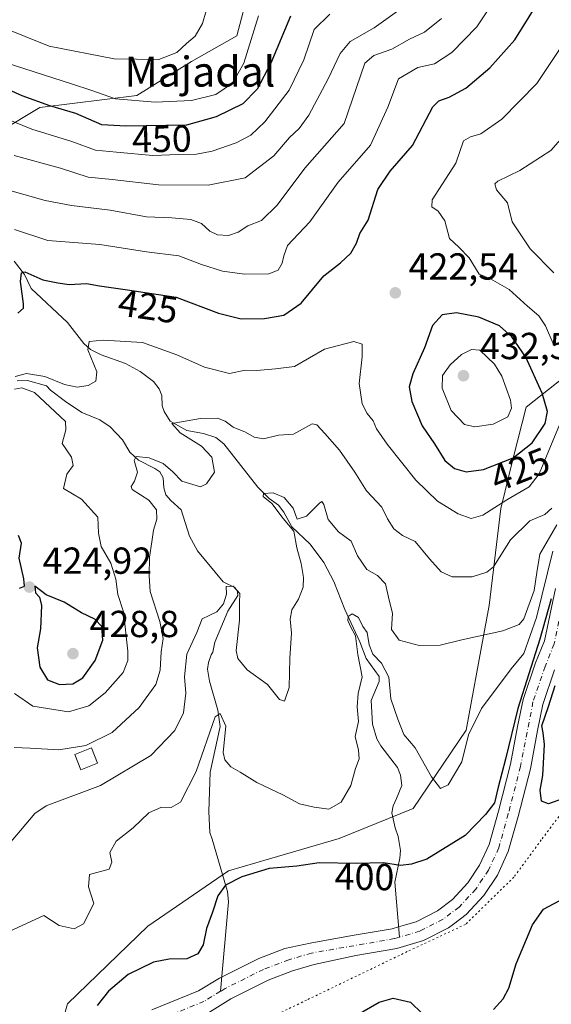
# Model space of a CAD drawing. Units: metres. Extents: x 636216 to 639695, y 4653409 to 4655789.
# Drawn here: x 636695 to 636836, y 4655140 to 4655402 of the extents above; entities that cross this region are included whole.
import ezdxf
from ezdxf.enums import TextEntityAlignment as Align

# ---------------------------------------------------------------- set-up
doc = ezdxf.new("R2010")
doc.units = ezdxf.units.M
doc.header["$MEASUREMENT"] = 0
doc.linetypes.add('DGN Style 4', pattern=[2.638475, 1.318413, -0.659207, 0.001648, -0.659207])
doc.linetypes.add('DGN Style 5', pattern=[1.153612, 0.494405, -0.659207])
for name, color, linetype, lineweight in [('Corriente natural Cxs', 4, 'Continuous', 13), ('Corriente natural eje', 4, 'DGN Style 4', 0), ('Corriente natural lineal', 142, 'Continuous', 13), ('Curva de nivel maestra', 30, 'Continuous', 30), ('Curva de nivel normal', 30, 'Continuous', 0), ('Edificación Cxs', 1, 'Continuous', 13), ('Matorral CxS', 135, 'Continuous', 0), ('Pastizal CxS', 92, 'Continuous', 0), ('Punto de cota en terreno', 7, 'Continuous', 0), ('Rótulo de curva de nivel directora', 7, 'Continuous', 0), ('Rótulo de punto de cota en terreno', 7, 'Continuous', 0), ('Suelo desnudo CxS', 253, 'Continuous', 0), ('Texto cartográfico', 7, 'Continuous', 0), ('Vía pecuaria CxS', 92, 'Continuous', 13), ('Vía pecuaria eje', 92, 'DGN Style 5', 0)]:
    doc.layers.add(name, color=color, linetype=linetype, lineweight=lineweight)
doc.styles.add('Style-Arial', font='txt')

# ---------------------------------------------------------------- blocks, each defined once
blk = doc.blocks.new('*U8')
at = {"layer": 'Matorral CxS', "color": 135, "linetype": 'Continuous', "lineweight": 0}
for points in [[(636837.5301, 4655250.3301, 402.279), (636834.5501, 4655236.3801, 402.5738), (636832.2001, 4655230.5501, 402.2493), (636828.9001, 4655220.8301, 400.8085), (636827.4101, 4655213.6001, 400.0994), (636825.5501, 4655203.5401, 400.0129), (636822.3301, 4655191.0401, 400.1172), (636819.8501, 4655182.2001, 399.0935), (636817.3001, 4655176.7201, 398.5818), (636814.1301, 4655171.9901, 398.4839), (636810.0401, 4655167.5301, 398.3565), (636806.1201, 4655164.5601, 398.3598), (636800.3801, 4655161.6401, 398.3144), (636797.5501, 4655160.8001, 398.2854), (636795.7301, 4655160.2601, 398.2438), (636794.0101, 4655159.7501, 398.1986), (636783.4001, 4655157.9501, 397.9893), (636772.1401, 4655155.9101, 398.0489), (636765.4601, 4655154.4701, 397.9307), (636758.4901, 4655151.8301, 397.6991), (636748.0201, 4655146.6201, 397.2404), (636742.4701, 4655143.2201, 397.7902), (636729.9601, 4655138.1401, 397.5224)], [(636689.7357, 4655372.1253, 443.8781), (636700.1901, 4655378.3785, 450.5162), (636726.0383, 4655381.6375, 457.5848), (636740.5905, 4655390.6909, 459.7681), (636752.5979, 4655397.5223, 458.0139), (636755.9251, 4655410.0067, 458.3426), (636768.4273, 4655415.6951, 457.9933), (636777.0453, 4655424.8571, 459.3322), (636789.3767, 4655437.3103, 456.6772), (636804.3437, 4655446.6665, 447.4678), (636805.5579, 4655456.8661, 445.7065), (636797.7785, 4655467.2411, 447.445), (636789.1343, 4655479.3461, 449.5554), (636787.4059, 4655511.3375, 441.5309), (636770.9841, 4655528.6299, 446.3502), (636764.9337, 4655551.1097, 443.6321), (636754.5615, 4655554.5681, 445.2778), (636729.4949, 4655556.2957, 451.4846), (636705.2933, 4655566.6695, 455.7014)]]:
    blk.add_polyline3d(points, dxfattribs=at)
blk = doc.blocks.new('*U12')
at = {"layer": 'Suelo desnudo CxS', "color": 253, "linetype": 'Continuous', "lineweight": 0}
for points in [[(636837.2701, 4655228.6701, 399.1857), (636834.1201, 4655219.4201, 399.2426), (636832.7201, 4655212.5601, 398.9241), (636830.8301, 4655202.3701, 399.1582), (636827.5501, 4655189.6301, 398.6505), (636824.9401, 4655180.3201, 398.6519), (636822.0201, 4655174.0601, 398.3542), (636818.3901, 4655168.6401, 398.2643), (636813.6901, 4655163.5201, 398.1686), (636810.3401, 4655160.9801, 398.1265), (636809.0001, 4655159.9701, 398.1139), (636802.3901, 4655156.6101, 397.9771), (636795.2401, 4655154.4801, 397.9005), (636784.3001, 4655152.6301, 397.6766), (636773.2401, 4655150.2201, 397.5539), (636767.4601, 4655148.5101, 397.4626), (636761.0101, 4655146.0701, 397.1955), (636751.0701, 4655141.1201, 396.9737), (636745.3201, 4655137.5901, 396.8966)], [(636729.9601, 4655138.1401, 397.5224), (636742.4701, 4655143.2201, 397.7902), (636748.0201, 4655146.6201, 397.2404), (636758.4901, 4655151.8301, 397.6991), (636765.4601, 4655154.4701, 397.9307), (636772.1401, 4655155.9101, 398.0489), (636783.4001, 4655157.9501, 397.9893), (636794.0101, 4655159.7501, 398.1986), (636795.7301, 4655160.2601, 398.2438), (636797.5501, 4655160.8001, 398.2854), (636800.3801, 4655161.6401, 398.3144), (636806.1201, 4655164.5601, 398.3598), (636810.0401, 4655167.5301, 398.3565), (636814.1301, 4655171.9901, 398.4839), (636817.3001, 4655176.7201, 398.5818), (636819.8501, 4655182.2001, 399.0935), (636822.3301, 4655191.0401, 400.1172), (636825.5501, 4655203.5401, 400.0129), (636827.4101, 4655213.6001, 400.0994), (636828.9001, 4655220.8301, 400.8085), (636832.2001, 4655230.5501, 402.2493), (636834.5501, 4655236.3801, 402.5738), (636837.5301, 4655250.3301, 402.279)]]:
    blk.add_polyline3d(points, dxfattribs=at)
blk = doc.blocks.new('5PATER')
at = {"layer": 'Punto de cota en terreno', "linetype": 'Continuous', "lineweight": 0}
h = blk.add_hatch(color=51, dxfattribs=at)
edge = h.paths.add_edge_path()
edge.add_ellipse((0, 0), major_axis=(-0.11, -0.111), ratio=0.999422, start_angle=0, end_angle=360)

msp = doc.modelspace()

# ---------------------------------------------------------------- linework, layer by layer
at = {"layer": 'Corriente natural Cxs', "color": 4, "linetype": 'Continuous', "lineweight": 13}
for points in [[(636729.9601, 4655138.1401, 397.5224), (636742.4701, 4655143.2201, 397.7902), (636748.0201, 4655146.6201, 397.2404), (636758.4901, 4655151.8301, 397.6991), (636765.4601, 4655154.4701, 397.9307), (636772.1401, 4655155.9101, 398.0489), (636783.4001, 4655157.9501, 397.9893), (636794.0101, 4655159.7501, 398.1986), (636795.7301, 4655160.2601, 398.2438), (636797.5501, 4655160.8001, 398.2854), (636800.3801, 4655161.6401, 398.3144), (636806.1201, 4655164.5601, 398.3598), (636810.0401, 4655167.5301, 398.3565), (636814.1301, 4655171.9901, 398.4839), (636817.3001, 4655176.7201, 398.5818), (636819.8501, 4655182.2001, 399.0935), (636822.3301, 4655191.0401, 400.1172), (636825.5501, 4655203.5401, 400.0129), (636827.4101, 4655213.6001, 400.0994), (636828.9001, 4655220.8301, 400.8085), (636832.2001, 4655230.5501, 402.2493), (636834.5501, 4655236.3801, 402.5738), (636837.5301, 4655250.3301, 402.279)], [(636729.9601, 4655138.1401, 397.5224), (636742.4701, 4655143.2201, 397.7902), (636748.0201, 4655146.6201, 397.2404), (636758.4901, 4655151.8301, 397.6991), (636765.4601, 4655154.4701, 397.9307), (636772.1401, 4655155.9101, 398.0489), (636783.4001, 4655157.9501, 397.9893), (636794.0101, 4655159.7501, 398.1986), (636795.7301, 4655160.2601, 398.2438), (636797.5501, 4655160.8001, 398.2854), (636800.3801, 4655161.6401, 398.3144), (636806.1201, 4655164.5601, 398.3598), (636810.0401, 4655167.5301, 398.3565), (636814.1301, 4655171.9901, 398.4839), (636817.3001, 4655176.7201, 398.5818), (636819.8501, 4655182.2001, 399.0935), (636822.3301, 4655191.0401, 400.1172), (636825.5501, 4655203.5401, 400.0129), (636827.4101, 4655213.6001, 400.0994), (636828.9001, 4655220.8301, 400.8085), (636832.2001, 4655230.5501, 402.2493), (636834.5501, 4655236.3801, 402.5738), (636837.5301, 4655250.3301, 402.279)], [(636837.2701, 4655228.6701, 399.1857), (636834.1201, 4655219.4201, 399.2426), (636832.7201, 4655212.5601, 398.9241), (636830.8301, 4655202.3701, 399.1582), (636827.5501, 4655189.6301, 398.6505), (636824.9401, 4655180.3201, 398.6519), (636822.0201, 4655174.0601, 398.3542), (636818.3901, 4655168.6401, 398.2643), (636813.6901, 4655163.5201, 398.1686), (636810.3401, 4655160.9801, 398.1265), (636809.0001, 4655159.9701, 398.1139), (636802.3901, 4655156.6101, 397.9771), (636795.2401, 4655154.4801, 397.9005), (636784.3001, 4655152.6301, 397.6766), (636773.2401, 4655150.2201, 397.5539), (636767.4601, 4655148.5101, 397.4626), (636761.0101, 4655146.0701, 397.1955), (636751.0701, 4655141.1201, 396.9737), (636745.3201, 4655137.5901, 396.8966)], [(636837.2701, 4655228.6701, 399.1857), (636834.1201, 4655219.4201, 399.2426), (636832.7201, 4655212.5601, 398.9241), (636830.8301, 4655202.3701, 399.1582), (636827.5501, 4655189.6301, 398.6505), (636824.9401, 4655180.3201, 398.6519), (636822.0201, 4655174.0601, 398.3542), (636818.3901, 4655168.6401, 398.2643), (636813.6901, 4655163.5201, 398.1686), (636810.3401, 4655160.9801, 398.1265), (636809.0001, 4655159.9701, 398.1139), (636802.3901, 4655156.6101, 397.9771), (636795.2401, 4655154.4801, 397.9005), (636784.3001, 4655152.6301, 397.6766), (636773.2401, 4655150.2201, 397.5539), (636767.4601, 4655148.5101, 397.4626), (636761.0101, 4655146.0701, 397.1955), (636751.0701, 4655141.1201, 396.9737), (636745.3201, 4655137.5901, 396.8966)]]:
    msp.add_polyline3d(points, dxfattribs=at)
at = {"layer": 'Corriente natural eje', "color": 4, "linetype": 'DGN Style 4', "lineweight": 0}
for points in [[(636872.8776, 4655290.2863, 400.4976), (636871.1901, 4655289.5001, 400.6088), (636864.8101, 4655285.4801, 400.8609), (636855.8501, 4655277.6701, 400.6449), (636849.2301, 4655270.8401, 401.3097), (636845.4201, 4655264.8801, 401.3743), (636842.7801, 4655258.8901, 400.333), (636840.1501, 4655249.6801, 400.7107), (636837.1401, 4655235.5801, 399.8591), (636834.7401, 4655229.6101, 400.4782), (636831.5101, 4655220.1301, 399.4226), (636828.1901, 4655202.9601, 398.9198), (636824.9401, 4655190.3401, 399.2838), (636822.4001, 4655181.2601, 398.4941), (636819.6601, 4655175.3901, 398.425), (636816.2601, 4655170.3201, 398.292), (636811.8601, 4655165.5301, 398.1675), (636807.5601, 4655162.2701, 398.1204), (636801.3901, 4655159.1301, 398.0788), (636795.9538, 4655157.5137, 397.9147)], [(636795.9538, 4655157.5137, 397.9147), (636794.6301, 4655157.1201, 397.9127), (636772.5201, 4655153.2801, 397.6311), (636766.4601, 4655151.5001, 397.5806), (636759.7501, 4655148.9501, 397.3017), (636749.5501, 4655143.8701, 397.0056), (636748.301, 4655143.1065, 396.9461)], [(636748.301, 4655143.1065, 396.9461), (636743.8901, 4655140.4101, 397.1256), (636731.0701, 4655135.2001, 396.9717)]]:
    msp.add_polyline3d(points, dxfattribs=at)
at = {"layer": 'Corriente natural lineal', "color": 142, "linetype": 'Continuous', "lineweight": 13}
for points in [[(636693.3801, 4655337.5101, 427.5839), (636696.1001, 4655333.9201, 426.6048), (636697.8901, 4655330.2501, 425.251), (636707.5601, 4655321.1701, 422.2796), (636711.8801, 4655315.5501, 421.0229), (636713.6801, 4655313.9801, 420.678), (636716.4801, 4655312.5401, 420.0297), (636723.0201, 4655310.2901, 419.0855), (636726.8801, 4655308.1601, 418.0861), (636730.4301, 4655305.4801, 417.7479), (636731.9301, 4655303.5301, 417.3122), (636732.6301, 4655301.7001, 416.8661), (636732.7601, 4655298.9401, 416.3539), (636733.2501, 4655297.4801, 416.0953), (636734.9001, 4655294.8701, 415.9197), (636739.3101, 4655292.4001, 414.9775), (636743.7601, 4655291.6101, 414.5727), (636747.0801, 4655290.5301, 414.2207), (636749.1801, 4655288.9001, 413.9658), (636758.2301, 4655277.3501, 411.8254), (636761.2201, 4655274.3501, 411.2793), (636763.7401, 4655272.5701, 410.6254), (636765.1901, 4655270.6601, 410.639), (636767.3101, 4655266.8001, 410.2292), (636772.1601, 4655262.1101, 409.1831), (636775.8101, 4655257.2401, 408.1256), (636778.4401, 4655252.2501, 407.4329), (636781.4401, 4655244.7501, 406.4067), (636785.4301, 4655236.1901, 405.7956), (636787.1301, 4655231.7201, 405.2538), (636790.5301, 4655226.8901, 405.433), (636790.5101, 4655225.6101, 405.1873), (636788.4401, 4655220.5601, 404.4385), (636788.7801, 4655214.2101, 404.0626), (636789.9101, 4655210.3401, 403.7532), (636791.0301, 4655208.5001, 403.477), (636795.4701, 4655202.6801, 403.2714), (636796.1901, 4655200.6101, 403.0075), (636796.6101, 4655197.9001, 402.6493), (636795.2001, 4655194.4101, 402.3041), (636794.2601, 4655192.5101, 402.0414), (636793.9301, 4655190.6301, 401.9155), (636794.7801, 4655186.6701, 401.5922), (636795.6301, 4655184.3101, 401.3225), (636796.2201, 4655180.5801, 400.8337), (636796.0701, 4655178.5501, 400.5573), (636794.7601, 4655172.1701, 399.6883), (636795.9538, 4655157.5137, 397.9147)], [(636694.1101, 4655305.6801, 421.5808), (636696.9201, 4655305.7701, 421.2467), (636701.9401, 4655304.2801, 420.2222), (636703.0301, 4655303.1301, 419.6723), (636707.0101, 4655300.1001, 419.4468), (636711.4001, 4655297.2101, 418.4378), (636716.1601, 4655295.2901, 418.1016), (636718.9301, 4655293.3901, 417.545), (636722.2301, 4655289.9601, 416.6347), (636724.1601, 4655286.6601, 416.248), (636726.4901, 4655284.5001, 415.8329), (636730.8101, 4655282.2701, 415.2665), (636732.0901, 4655281.3801, 415.1215), (636733.0301, 4655279.7701, 414.8194), (636733.2401, 4655277.1401, 414.3086), (636733.6901, 4655275.3001, 414.2604), (636735.0901, 4655273.7601, 414.0595), (636737.8101, 4655271.2801, 413.4352), (636739.9901, 4655264.2801, 412.8624), (636742.2001, 4655260.3801, 412.0064), (636748.9901, 4655252.1101, 410.7714), (636752.2901, 4655250.5001, 410.5252), (636752.8301, 4655249.4501, 410.45), (636752.8801, 4655248.5001, 410.364), (636750.2601, 4655244.3301, 410.2968), (636746.7701, 4655236.0701, 408.7801), (636746.2801, 4655233.4101, 408.2332), (636745.7701, 4655232.7201, 408.1939), (636745.0901, 4655230.6301, 408.1093), (636744.8001, 4655228.8801, 407.9668), (636745.3601, 4655225.6401, 407.4045), (636747.6201, 4655217.9901, 405.9747), (636748.1601, 4655213.5901, 405.5134), (636745.5501, 4655201.4601, 404.4922), (636745.2201, 4655191.0001, 402.3127), (636745.4801, 4655185.3901, 401.6681), (636746.0301, 4655183.6401, 401.5734), (636749.9101, 4655170.5601, 401.9085), (636750.1401, 4655169.6801, 401.4877), (636750.4001, 4655166.8801, 400.3963), (636748.301, 4655143.1065, 396.9461)]]:
    msp.add_polyline3d(points, dxfattribs=at)
at = {"layer": 'Curva de nivel maestra', "color": 30, "linetype": 'Continuous', "lineweight": 30, "flags": 128}
for points, elevation in [([(636694.29, 4655323.6301), (636695.78, 4655324.9601), (636695.84, 4655326.1301), (636695, 4655332.0801), (636695.32, 4655334.4301), (636696.15, 4655334.6201), (636700.93, 4655332.5701), (636704.94, 4655331.7101), (636707.96, 4655331.2901), (636712.6, 4655331.5801), (636716.08, 4655330.9201), (636723.48, 4655329.8401), (636736.51, 4655327.8801), (636747.79, 4655323.6501), (636753.76, 4655322.1201), (636760.03, 4655322.2201), (636765.17, 4655323.1501), (636769.79, 4655326.2901), (636775.78, 4655333.6301), (636780.26, 4655337.0601), (636783.03, 4655339.6001), (636784.47, 4655342.3101), (636785.38, 4655344.8601), (636787.61, 4655348.4501), (636790.21, 4655356.6001), (636793.5, 4655361.4501), (636799.41, 4655368.2901), (636804.87, 4655378.6001), (636806.41, 4655380.2101), (636809.2, 4655381.1701), (636813.65, 4655383.6001), (636820.06, 4655388.9601), (636826.66, 4655396.4001), (636834.28, 4655408.7401)], 425), ([(636766.93, 4655402.7101), (636761.71, 4655390.1801), (636758.07, 4655383.3201), (636754.21, 4655379.4201), (636747.15, 4655375.9301), (636739.26, 4655373.7001), (636723.09, 4655373.4001), (636716.65, 4655373.8001), (636709.76, 4655376.7901), (636702.82, 4655378.8601), (636695.47, 4655381.5001), (636688.24, 4655384.7401)], 450), ([(636813.68, 4655281.4401), (636818.32, 4655282.0001), (636826.27, 4655285.1001), (636831.3, 4655289.1001), (636834.79, 4655294.2901), (636835.4, 4655297.4901), (636833.93, 4655302.3401), (636829.61, 4655311.9601), (636825.87, 4655317.3101), (636822.57, 4655320.2601), (636817.06, 4655322.6301), (636811.16, 4655323.7801), (636807.31, 4655323.1701), (636804.75, 4655320.3601), (636802.63, 4655314.4501), (636799.51, 4655307.5401), (636798.57, 4655304.0101), (636799.28, 4655300.1601), (636801.98, 4655293.6501), (636805.27, 4655288.8501), (636808.06, 4655284.4101), (636810.57, 4655282.2601), (636813.68, 4655281.4401)], 425), ([(636694.76, 4655250.4801), (636696.09, 4655251.0101), (636695.89, 4655252.9601), (636694.66, 4655258.4601), (636695.27, 4655262.4501), (636694.49, 4655264.4201)], 425), ([(636705.39, 4655224.7701), (636708.93, 4655224.9401), (636711.59, 4655226.5501), (636714.95, 4655231.1501), (636716.94, 4655236.5601), (636716.65, 4655240.2201), (636714.85, 4655242.1901), (636711.26, 4655243.8801), (636706.65, 4655246.7301), (636701.89, 4655248.6501), (636698.82, 4655250.9601), (636699.03, 4655249.1701), (636700.06, 4655248.0201), (636700.64, 4655245.8201), (636700.36, 4655239.5901), (636699.5, 4655234.5201), (636700.2, 4655229.3801), (636702.22, 4655226.0501), (636705.39, 4655224.7701)], 425), ([(636836.4, 4655247.6101), (636833.38, 4655236.8601), (636827.44, 4655218.4401), (636824.22, 4655204.9101), (636822.25, 4655197.4401), (636821.23, 4655193.2601), (636818.86, 4655190.1801), (636813.44, 4655184.5801), (636803.23, 4655178.2801), (636799.14, 4655176.9701), (636796.25, 4655176.6401), (636791.66, 4655177.3401), (636784.39, 4655177.1601), (636774.59, 4655177.3101), (636768.59, 4655176.4601), (636761.26, 4655175.8101), (636753.93, 4655173.6201), (636749.62, 4655171.3701), (636747.56, 4655168.5401), (636746.17, 4655164.1601), (636744.56, 4655159.8201), (636743.69, 4655155.4601), (636742.23, 4655153.0401), (636739.29, 4655151.7801), (636734.6, 4655151.6901), (636730.41, 4655150.8501), (636723.72, 4655147.6101), (636718.47, 4655143.1001), (636715.42, 4655139.2801)], 400), ([(636839.6, 4655194.4401), (636835.64, 4655193.0001), (636833.76, 4655193.7301), (636833.46, 4655196.6601), (636834.15, 4655200.5301), (636834.61, 4655208.8001), (636834.27, 4655211.9501), (636833.87, 4655213.7801), (636835.67, 4655218.9101), (636837.44, 4655224.4901)], 400), ([(636821.01, 4655138.3001), (636823.58, 4655141.0601), (636825.1, 4655143.9101), (636827.06, 4655150.4501), (636831.4, 4655160.7901), (636834.31, 4655164.9501), (636840.03, 4655168.0001)], 400), ([(636784.22, 4655136.5801), (636790.54, 4655140.2401), (636794.32, 4655141.2701), (636798.9, 4655140.2401), (636802.04, 4655137.1901)], 400)]:
    msp.add_lwpolyline(points, dxfattribs=dict(at, elevation=elevation))
at = {"layer": 'Curva de nivel normal', "color": 30, "linetype": 'Continuous', "lineweight": 0, "flags": 128}
for points, elevation in [([(636801.34, 4655408.3901), (636789.26, 4655399.5801), (636782.86, 4655395.9501), (636780.2, 4655392.7701), (636776.95, 4655386.0801), (636771.85, 4655376.3701), (636769.2, 4655372.8201), (636766.7, 4655370.4101), (636762.5, 4655365.5801), (636754.86, 4655359.7201), (636745.02, 4655357.7201), (636731.8, 4655357.8401), (636719.43, 4655359.2001), (636713.03, 4655359.8801), (636705.69, 4655362.2501), (636693.31, 4655365.6401)], 440), ([(636693.46, 4655345.9301), (636702.31, 4655343.0101), (636716.17, 4655341.9601), (636728.57, 4655339.9701), (636737.18, 4655338.8901), (636743.26, 4655336.6501), (636748.84, 4655334.8001), (636754.65, 4655334.0101), (636761.14, 4655334.0901), (636763.67, 4655335.1201), (636764.71, 4655336.9601), (636765.19, 4655338.9601), (636766.13, 4655341.6301), (636772.05, 4655347.9601), (636779.61, 4655358.4901), (636788.23, 4655368.4001), (636792.88, 4655378.4901), (636795.73, 4655386.0501), (636800.88, 4655389.1001), (636805.27, 4655390.0301), (636809.94, 4655393.0901), (636816.58, 4655399.9201), (636821.19, 4655406.8101)], 430), ([(636777.43, 4655403.2701), (636773.26, 4655399.1801), (636770.49, 4655391.1401), (636766.59, 4655383.0701), (636760.11, 4655374.6101), (636756.34, 4655371.0701), (636752.45, 4655369.0401), (636746.09, 4655366.7801), (636741.9, 4655366.0301), (636737.09, 4655365.9401), (636730.26, 4655365.6701), (636720.59, 4655366.5101), (636714.99, 4655367.0601), (636708.72, 4655369.3501), (636698.08, 4655372.6601), (636686.45, 4655377.3501)], 445), ([(636689.89, 4655399.8601), (636702.67, 4655394.7601), (636719.93, 4655391.4001), (636731.86, 4655391.2101), (636736.66, 4655393.0701), (636739.24, 4655395.4301), (636741.56, 4655397.4101), (636743.49, 4655400.7401), (636744.48, 4655404.1801)], 460), ([(636758.39, 4655402.8401), (636754.54, 4655390.2101), (636751.53, 4655384.8601), (636747.04, 4655381.8501), (636740.59, 4655380.2801), (636730.93, 4655379.8401), (636720.32, 4655380.6901), (636713.79, 4655383.0401), (636708.87, 4655384.6301), (636682.89, 4655392.9601)], 455), ([(636690.93, 4655356.6401), (636701.59, 4655353.6501), (636708.59, 4655352.2801), (636718.93, 4655351.0801), (636728.62, 4655349.2901), (636735.33, 4655349.0001), (636740.4, 4655348.5701), (636743.25, 4655347.4901), (636745.44, 4655345.5101), (636747.51, 4655344.5001), (636750.38, 4655344.3501), (636752.98, 4655345.1801), (636755.56, 4655346.8801), (636759.19, 4655348.3601), (636763.36, 4655352.4501), (636770.77, 4655362.2801), (636781.26, 4655374.1101), (636786.76, 4655390.1801), (636789.15, 4655392.2901), (636793.88, 4655393.9701), (636798.66, 4655396.5901), (636802.59, 4655398.5001), (636807.12, 4655402.0701)], 435), ([(636837.06, 4655315.1501), (636834.83, 4655320.2601), (636833.06, 4655322.9601), (636830.09, 4655325.5201), (636825.21, 4655329.9401), (636820.21, 4655332.8001), (636817.17, 4655334.0301), (636814.5, 4655338.3801), (636811.75, 4655341.2301), (636809.3, 4655343.4901), (636808.05, 4655348.2401), (636806.3, 4655350.8001), (636804.57, 4655351.9801), (636804.64, 4655353.8001), (636810.99, 4655363.6301), (636813.04, 4655369.5401), (636814.87, 4655370.6101), (636817.6, 4655371.3701), (636823.23, 4655375.2801), (636832.52, 4655384.8201), (636838.94, 4655394.3601)], 420), ([(636841.53, 4655372.9501), (636836.29, 4655366.9301), (636827.98, 4655361.6601), (636822.11, 4655358.8001), (636821.38, 4655358.0701), (636821.76, 4655356.4501), (636824.69, 4655353.0501), (636825.94, 4655347.9601), (636830.74, 4655340.7701), (636837.04, 4655334.4001)], 415), ([(636693.59, 4655306.7801), (636696.59, 4655307.6101), (636701.53, 4655306.7801), (636706.76, 4655304.6601), (636710.13, 4655303.9301), (636713.06, 4655304.3701), (636715.08, 4655305.5601), (636715.35, 4655308.0601), (636712.92, 4655313.8501), (636713.33, 4655316.1201), (636717.03, 4655316.4901), (636727.54, 4655315.8201), (636736.62, 4655312.5201), (636744.07, 4655309.3101), (636750.7, 4655307.5601), (636754.9, 4655308.5201), (636757.93, 4655308.3901), (636762.93, 4655308.8601), (636768.02, 4655309.4401), (636775.95, 4655314.0701), (636783.82, 4655316.1101), (636786.02, 4655315.4401), (636786.06, 4655312.0001), (636785.18, 4655304.8901), (636786, 4655299.5101), (636787.34, 4655296.9101), (636788.97, 4655294.9501), (636789.83, 4655292.8701), (636792.65, 4655288.7501), (636800.34, 4655279.2201), (636806.06, 4655273.5701), (636811.58, 4655270.2501), (636815.08, 4655269.0201), (636818.17, 4655269.8301), (636824.55, 4655273.9701), (636830.51, 4655277.4401), (636833.14, 4655280.9001), (636838.54, 4655293.9601)], 420), ([(636815.15, 4655313.9801), (636812.46, 4655312.6601), (636809.47, 4655309.9101), (636807.45, 4655307.0301), (636807.3, 4655303.6701), (636809.76, 4655297.7801), (636813.3, 4655294.0401), (636816.02, 4655293.3901), (636820.94, 4655294.0701), (636824.8, 4655296.0101), (636825.78, 4655298.3801), (636825.53, 4655300.4901), (636823.25, 4655306.8701), (636821.27, 4655310.0501), (636817.38, 4655313.7701), (636815.15, 4655313.9801)], 430), ([(636693.41, 4655222.3901), (636698.29, 4655219.0201), (636707.85, 4655217.5401), (636713.26, 4655219.0801), (636717.59, 4655222.5301), (636722.39, 4655228.0101), (636723.62, 4655231.2201), (636723.65, 4655233.6201), (636722.48, 4655244.1701), (636720.96, 4655248.7601), (636720.45, 4655252.8601), (636719.08, 4655257.0901), (636716.54, 4655261.4901), (636715.84, 4655265.0901), (636715.62, 4655269.3001), (636711.3, 4655274.1201), (636706.52, 4655276.9601), (636707.32, 4655280.8301), (636709.04, 4655283.1001), (636708.6, 4655285.3501), (636706.12, 4655288.9601), (636707.08, 4655292.6301), (636707.01, 4655294.8501), (636698.76, 4655302.5001), (636695.38, 4655303.7301), (636693.42, 4655303.4501)], 420), ([(636836.53, 4655271.7701), (636834.69, 4655270.0501), (636830.64, 4655268.3201), (636825.53, 4655263.2901), (636820.96, 4655256.1001), (636819.22, 4655254.6601), (636815.36, 4655253.4301), (636809.96, 4655253.4701), (636807.08, 4655254.8201), (636803.96, 4655258.2301), (636800.12, 4655262.8201), (636796.76, 4655264.4601), (636794.43, 4655266.2401), (636792.79, 4655268.9401), (636791.22, 4655272.0301), (636787.21, 4655276.3701), (636784.1, 4655281.3101), (636780.01, 4655287.1701), (636776.07, 4655291.5801), (636773.95, 4655293.9101), (636772.68, 4655294.1901), (636767.72, 4655291.4601), (636763.78, 4655291.1601), (636759.72, 4655290.1801), (636757.26, 4655290.6001), (636754.94, 4655291.9801), (636751.7, 4655293.2601), (636749.54, 4655294.9101), (636747.47, 4655295.6701), (636742.93, 4655295.6201), (636737.41, 4655294.6301), (636735.35, 4655294.3001), (636737.53, 4655291.7601), (636743.26, 4655288.2801), (636745.97, 4655285.2801), (636746.72, 4655281.2801), (636744.58, 4655278.2401), (636742.98, 4655277.4601), (636738.01, 4655278.8901), (636735.59, 4655281.4201), (636733.01, 4655283.6601), (636729.26, 4655285.1801), (636725.87, 4655285.5301), (636725.26, 4655284.4201), (636726.15, 4655281.2901), (636725.41, 4655278.9401), (636724.46, 4655277.5101), (636724.74, 4655276.7001), (636729.19, 4655273.8901), (636731.27, 4655271.2601), (636731.3, 4655268.8201), (636730.41, 4655265.9001), (636730.03, 4655262.7801), (636729.34, 4655258.6501), (636729.26, 4655253.7301), (636729.54, 4655249.5601), (636732.13, 4655241.5801), (636733.02, 4655237.0401), (636732.46, 4655233.4801), (636732.22, 4655228.5801), (636731.09, 4655224.7501), (636726.67, 4655218.6301), (636719.46, 4655212.0301), (636712.43, 4655208.5101), (636705.24, 4655207.3801), (636697.62, 4655207.8701), (636693.37, 4655207.9801)], 415), ([(636837.86, 4655267.2901), (636833.32, 4655259.5301), (636832.56, 4655254.5701), (636831.81, 4655249.8501), (636829.1, 4655242.3101), (636827.82, 4655240.7901), (636823.51, 4655239.1101), (636812.56, 4655236.6601), (636806.82, 4655235.2901), (636801.2, 4655235.1801), (636795.91, 4655236.6201), (636793.79, 4655239.4001), (636794.08, 4655243.7801), (636793.23, 4655247.2601), (636792.2, 4655251.5701), (636790.13, 4655253.8301), (636787.25, 4655255.4101), (636784.82, 4655259.0201), (636783.13, 4655262.9601), (636779.71, 4655265.4101), (636776.98, 4655268.6801), (636775.84, 4655272.7101), (636775.25, 4655273.4901), (636774.62, 4655273.0401), (636771.17, 4655269.6401), (636768.72, 4655268.8201), (636767.68, 4655271.7101), (636765.26, 4655274.6101), (636762.29, 4655275.7801), (636759.75, 4655275.6101), (636759.65, 4655274.8101), (636761.98, 4655273.0201), (636764.94, 4655268.9701), (636767.8, 4655265.6401), (636768.66, 4655261.1501), (636769.78, 4655256.9601), (636770.4, 4655253.2901), (636770.27, 4655250.6801), (636769.07, 4655247.4701), (636767.27, 4655244.6901), (636766.87, 4655242.1901), (636767.24, 4655238.4201), (636766.8, 4655231.8401), (636766.56, 4655223.9901), (636765.37, 4655220.3801), (636763.99, 4655220.8301), (636760.78, 4655224.8001), (636755.35, 4655228.6801), (636752.88, 4655231.7501), (636752.42, 4655233.8801), (636753.36, 4655241.9301), (636753.37, 4655246.5101), (636753.46, 4655249.0001), (636751.68, 4655250.9701), (636749.82, 4655250.8901), (636749.87, 4655248.8701), (636749.08, 4655246.2301), (636747.27, 4655244.1301), (636745.26, 4655243.1401), (636743.37, 4655242.3001), (636741.98, 4655238.6201), (636739.32, 4655232.8301), (636738.7, 4655226.8001), (636739.1, 4655222.5001), (636738.42, 4655217.2801), (636736.14, 4655212.5301), (636729.74, 4655205.9201), (636716.29, 4655197.8601), (636701.84, 4655192.4401), (636698.88, 4655190.4501), (636695.01, 4655185.8901), (636688.93, 4655178.8601)], 410), ([(636836.78, 4655260.3001), (636832.48, 4655242.6001), (636829.05, 4655233.0301), (636825.68, 4655228.9501), (636817.76, 4655218.4201), (636814.32, 4655211.3501), (636812.58, 4655204.1801), (636808.93, 4655198.1001), (636806.92, 4655197.1001), (636804.51, 4655200.1901), (636800.13, 4655207.9001), (636797.11, 4655211.4501), (636795.49, 4655215.6001), (636793.63, 4655220.9801), (636793.14, 4655226.7801), (636791.2, 4655230.4401), (636788.88, 4655232.8901), (636787.88, 4655235.3301), (636787.33, 4655238.6001), (636786.19, 4655240.2401), (636785.06, 4655242.6301), (636783.4, 4655243.5801), (636782.31, 4655242.9301), (636782.24, 4655241.8101), (636782.9, 4655240.2701), (636784.28, 4655237.7701), (636784.86, 4655232.7601), (636785.99, 4655226.8201), (636784.92, 4655222.4001), (636784.71, 4655218.8301), (636785.02, 4655214.9501), (636784.12, 4655210.9601), (636785, 4655207.3001), (636785.18, 4655204.9601), (636784.26, 4655202.4301), (636782.97, 4655197.8801), (636780.45, 4655193.4601), (636777.14, 4655191.6201), (636773.26, 4655192.1601), (636769.32, 4655193.0401), (636764.85, 4655195.4501), (636757.99, 4655198.6601), (636753.54, 4655201.4201), (636751.03, 4655202.8601), (636749.41, 4655204.7601), (636748.99, 4655206.7201), (636749.67, 4655213.6801), (636748.16, 4655217.0501), (636746.83, 4655216.2101), (636741.78, 4655201.6201), (636737.64, 4655193.5001), (636735.18, 4655192.0301), (636732.59, 4655192.1401), (636729.18, 4655190.6601), (636725.02, 4655186.6701), (636720.49, 4655183.0501), (636718.82, 4655180.0901), (636719.39, 4655177.4901), (636718.66, 4655175.6001), (636713.4, 4655174.2201), (636713.16, 4655170.9501), (636714.52, 4655166.4601), (636711.79, 4655161.0801), (636709.32, 4655159.7401), (636705.28, 4655160.6001), (636701.26, 4655163.3201), (636692.2, 4655159.1101)], 405)]:
    msp.add_lwpolyline(points, dxfattribs=dict(at, elevation=elevation))
at = {"layer": 'Edificación Cxs', "color": 1, "linetype": 'Continuous', "lineweight": 13}
msp.add_polyline3d([(636715.5601, 4655203.8301, 413.1314), (636711.0701, 4655202.0401, 413.2087), (636709.4601, 4655206.1101, 414.8062), (636713.9601, 4655207.8901, 414.9047), (636715.5601, 4655203.8301, 413.1314)], dxfattribs=at)
msp.add_3dface([(636715.5601, 4655203.8301, 414.9047), (636711.0701, 4655202.0401, 414.9047), (636709.4601, 4655206.1101, 414.9047), (636713.9601, 4655207.8901, 414.9047)], dxfattribs=at)
at = {"layer": 'Matorral CxS', "color": 135, "linetype": 'Continuous', "lineweight": 0}
for points in [[(636690.2929, 4655428.9235, 468.8907), (636701.5461, 4655425.9969, 469.133), (636711.3827, 4655429.2761, 469.3683), (636717.5307, 4655435.8337, 469.1679), (636726.5477, 4655445.2605, 468.4326), (636733.3571, 4655454.7565, 468.6736), (636738.0375, 4655449.6807, 467.4619), (636748.2277, 4655441.5869, 464.8108), (636759.7539, 4655438.7597, 463.666), (636774.7883, 4655436.4205, 460.6491), (636789.3767, 4655437.3103, 456.6772), (636777.0453, 4655424.8571, 459.3322), (636768.4273, 4655415.6951, 457.9933), (636755.9251, 4655410.0067, 458.3426), (636752.5979, 4655397.5223, 458.0139), (636740.5905, 4655390.6909, 459.7681), (636726.0383, 4655381.6375, 457.5848), (636700.1901, 4655378.3785, 450.5162), (636689.7357, 4655372.1253, 443.8781)], [(636789.3767, 4655437.3103, 456.6772), (636777.0453, 4655424.8571, 459.3322), (636768.4273, 4655415.6951, 457.9933), (636755.9251, 4655410.0067, 458.3426), (636752.5979, 4655397.5223, 458.0139), (636740.5905, 4655390.6909, 459.7681), (636726.0383, 4655381.6375, 457.5848), (636700.1901, 4655378.3785, 450.5162), (636689.7357, 4655372.1253, 443.8781), (636679.3637, 4655367.8007, 439.6041), (636656.0273, 4655362.6117, 451.277), (636623.9855, 4655338.1841, 455.4066), (636595.3779, 4655317.6059, 455.5458), (636576.7669, 4655294.4531, 451.1103), (636577.0749, 4655282.6623, 445.2007), (636580.5385, 4655277.1089, 442.8601)], [(636729.9601, 4655138.1401, 397.5224), (636742.4701, 4655143.2201, 397.7902), (636748.0201, 4655146.6201, 397.2404), (636758.4901, 4655151.8301, 397.6991), (636765.4601, 4655154.4701, 397.9307), (636772.1401, 4655155.9101, 398.0489), (636783.4001, 4655157.9501, 397.9893), (636794.0101, 4655159.7501, 398.1986), (636795.7301, 4655160.2601, 398.2438), (636797.5501, 4655160.8001, 398.2854), (636800.3801, 4655161.6401, 398.3144), (636806.1201, 4655164.5601, 398.3598), (636810.0401, 4655167.5301, 398.3565), (636814.1301, 4655171.9901, 398.4839), (636817.3001, 4655176.7201, 398.5818), (636819.8501, 4655182.2001, 399.0935), (636822.3301, 4655191.0401, 400.1172), (636825.5501, 4655203.5401, 400.0129), (636827.4101, 4655213.6001, 400.0994), (636828.9001, 4655220.8301, 400.8085), (636832.2001, 4655230.5501, 402.2493), (636834.5501, 4655236.3801, 402.5738), (636837.5301, 4655250.3301, 402.279)]]:
    msp.add_polyline3d(points, dxfattribs=at)
at = {"layer": 'Pastizal CxS', "color": 92, "linetype": 'Continuous', "lineweight": 0}
for points in [[(636745.3201, 4655137.5901, 396.8966), (636751.0701, 4655141.1201, 396.9737), (636761.0101, 4655146.0701, 397.1955), (636767.4601, 4655148.5101, 397.4626), (636773.2401, 4655150.2201, 397.5539), (636784.3001, 4655152.6301, 397.6766), (636795.2401, 4655154.4801, 397.9005), (636802.3901, 4655156.6101, 397.9771), (636809.0001, 4655159.9701, 398.1139), (636810.3401, 4655160.9801, 398.1265), (636813.6901, 4655163.5201, 398.1686), (636818.3901, 4655168.6401, 398.2643), (636822.0201, 4655174.0601, 398.3542), (636824.9401, 4655180.3201, 398.6519), (636827.5501, 4655189.6301, 398.6505), (636830.8301, 4655202.3701, 399.1582), (636832.7201, 4655212.5601, 398.9241), (636834.1201, 4655219.4201, 399.2426), (636837.2701, 4655228.6701, 399.1857)], [(636837.2701, 4655228.6701, 399.1857), (636834.1201, 4655219.4201, 399.2426), (636832.7201, 4655212.5601, 398.9241), (636830.8301, 4655202.3701, 399.1582), (636827.5501, 4655189.6301, 398.6505), (636824.9401, 4655180.3201, 398.6519), (636822.0201, 4655174.0601, 398.3542), (636818.3901, 4655168.6401, 398.2643), (636813.6901, 4655163.5201, 398.1686), (636810.3401, 4655160.9801, 398.1265), (636809.0001, 4655159.9701, 398.1139), (636802.3901, 4655156.6101, 397.9771), (636795.2401, 4655154.4801, 397.9005), (636784.3001, 4655152.6301, 397.6766), (636773.2401, 4655150.2201, 397.5539), (636767.4601, 4655148.5101, 397.4626), (636761.0101, 4655146.0701, 397.1955), (636751.0701, 4655141.1201, 396.9737), (636745.3201, 4655137.5901, 396.8966)]]:
    msp.add_polyline3d(points, dxfattribs=at)
at = {"layer": 'Suelo desnudo CxS', "color": 253, "linetype": 'Continuous', "lineweight": 0}
for points in [[(636729.9601, 4655138.1401, 397.5224), (636742.4701, 4655143.2201, 397.7902), (636748.0201, 4655146.6201, 397.2404), (636758.4901, 4655151.8301, 397.6991), (636765.4601, 4655154.4701, 397.9307), (636772.1401, 4655155.9101, 398.0489), (636783.4001, 4655157.9501, 397.9893), (636794.0101, 4655159.7501, 398.1986), (636795.7301, 4655160.2601, 398.2438), (636797.5501, 4655160.8001, 398.2854), (636800.3801, 4655161.6401, 398.3144), (636806.1201, 4655164.5601, 398.3598), (636810.0401, 4655167.5301, 398.3565), (636814.1301, 4655171.9901, 398.4839), (636817.3001, 4655176.7201, 398.5818), (636819.8501, 4655182.2001, 399.0935), (636822.3301, 4655191.0401, 400.1172), (636825.5501, 4655203.5401, 400.0129), (636827.4101, 4655213.6001, 400.0994), (636828.9001, 4655220.8301, 400.8085), (636832.2001, 4655230.5501, 402.2493), (636834.5501, 4655236.3801, 402.5738), (636837.5301, 4655250.3301, 402.279)], [(636837.2701, 4655228.6701, 399.1857), (636834.1201, 4655219.4201, 399.2426), (636832.7201, 4655212.5601, 398.9241), (636830.8301, 4655202.3701, 399.1582), (636827.5501, 4655189.6301, 398.6505), (636824.9401, 4655180.3201, 398.6519), (636822.0201, 4655174.0601, 398.3542), (636818.3901, 4655168.6401, 398.2643), (636813.6901, 4655163.5201, 398.1686), (636810.3401, 4655160.9801, 398.1265), (636809.0001, 4655159.9701, 398.1139), (636802.3901, 4655156.6101, 397.9771), (636795.2401, 4655154.4801, 397.9005), (636784.3001, 4655152.6301, 397.6766), (636773.2401, 4655150.2201, 397.5539), (636767.4601, 4655148.5101, 397.4626), (636761.0101, 4655146.0701, 397.1955), (636751.0701, 4655141.1201, 396.9737), (636745.3201, 4655137.5901, 396.8966)]]:
    msp.add_polyline3d(points, dxfattribs=at)
at = {"layer": 'Vía pecuaria CxS', "color": 92, "linetype": 'Continuous', "lineweight": 13}
msp.add_polyline3d([(636703.379, 4655124.975, 403.0524), (636707.57, 4655139.773, 403.8892), (636728.9429, 4655160.4618, 404.2713), (636750.4396, 4655175.2023, 402.0879), (636761.3027, 4655178.3707, 401.1031), (636779.9207, 4655183.801, 402.9855), (636799.5748, 4655191.7854, 402.6514), (636813.7011, 4655212.6679, 405.0387), (636818.4278, 4655238.1921, 410.2665), (636819.843, 4655245.8342, 412.6673), (636822.914, 4655271.6301, 419.4613), (636826.3676, 4655285.4447, 425.6975), (636829.6701, 4655298.6545, 428.3367), (636861.6079, 4655323.8363, 408.2031), (636896.0026, 4655352.089, 406.6183), (636939.61, 4655388.3262, 407.8007), (636970.9337, 4655412.8938, 412.4391), (636989.2177, 4655433.7327, 414.189), (637001.7523, 4655451.842, 416.103)], dxfattribs=at)
msp.add_polyline3d([(636703.379, 4655124.975, 403.0524), (636707.57, 4655139.773, 403.8892), (636728.9429, 4655160.4618, 404.2713), (636750.4396, 4655175.2023, 402.0879), (636761.3027, 4655178.3707, 401.1031), (636779.9207, 4655183.801, 402.9855), (636799.5748, 4655191.7854, 402.6514), (636813.7011, 4655212.6679, 405.0387), (636818.4278, 4655238.1921, 410.2665), (636819.843, 4655245.8342, 412.6673), (636822.914, 4655271.6301, 419.4613), (636826.3676, 4655285.4447, 425.6975), (636829.6701, 4655298.6545, 428.3367), (636861.6079, 4655323.8363, 408.2031), (636896.0026, 4655352.089, 406.6183), (636939.61, 4655388.3262, 407.8007), (636970.9337, 4655412.8938, 412.4391), (636989.2177, 4655433.7327, 414.189), (637001.7523, 4655451.842, 416.103)], dxfattribs=at)
at = {"layer": 'Vía pecuaria eje', "color": 92, "linetype": 'DGN Style 5', "lineweight": 0}
msp.add_polyline3d([(636863.3578, 4655267.958, 401.8508), (636858.1984, 4655257.8377, 401.6405), (636854.2297, 4655230.7178, 401.2117), (636852.9067, 4655217.1579, 400.7299), (636843.977, 4655196.9834, 400.2416), (636833.7244, 4655183.4235, 399.5129), (636826.4483, 4655173.5016, 399.0561), (636813.5499, 4655160.9338, 398.7514), (636798.0056, 4655153.6578, 398.2865), (636771.2165, 4655140.7593, 398.3463), (636753.3571, 4655132.1604, 398.0647)], dxfattribs=at)

# ---------------------------------------------------------------- block references
at = {"layer": 'Matorral CxS', "color": 135, "linetype": 'Continuous', "lineweight": 0}
msp.add_blockref('*U8', (0, 0), dxfattribs=at)
at = {"layer": 'Punto de cota en terreno', "color": 7, "linetype": 'Continuous', "lineweight": 0, "xscale": 10, "yscale": 10, "zscale": 10}
for p in [(636794.85, 4655329.06, 422.54), (636813, 4655307, 432.58), (636697.39, 4655250.73, 424.92), (636709, 4655233, 428.8)]:
    msp.add_blockref('5PATER', p, dxfattribs=at)
at = {"layer": 'Suelo desnudo CxS', "color": 253, "linetype": 'Continuous', "lineweight": 0}
msp.add_blockref('*U12', (0, 0), dxfattribs=at)

# ---------------------------------------------------------------- texts
at = {"layer": 'Rótulo de curva de nivel directora', "color": 7, "linetype": 'Continuous', "lineweight": 0, "style": 'Style-Arial'}
for s, rotation, p in [('450', 1.062991, (636732.6738, 4655370.055)), ('425', 351.696613, (636729.0067, 4655325.4613)), ('425', 21.302651, (636828.0672, 4655282.0229)), ('400', 359.123017, (636786.6437, 4655173.5906))]:
    msp.add_text(s, height=7, rotation=rotation, dxfattribs=at).set_placement(p, align=Align.MIDDLE_CENTER)
at = {"layer": 'Rótulo de punto de cota en terreno', "color": 7, "linetype": 'Continuous', "lineweight": 0, "style": 'Style-Arial'}
for s, p in [('422,54', (636798.3778, 4655332.5878)), ('432,58', (636817.4097, 4655311.4097)), ('424,92', (636700.9178, 4655254.2578)), ('428,8', (636713.4097, 4655237.4097))]:
    msp.add_text(s, height=7, dxfattribs=at).set_placement(p)
at = {"layer": 'Texto cartográfico', "color": 7, "linetype": 'Continuous', "lineweight": 0, "style": 'Style-Arial'}
msp.add_text('Majadal', height=8, dxfattribs=at).set_placement((636742.8148, 4655387.9702), align=Align.MIDDLE_CENTER)

doc.saveas('drawing.dxf')
